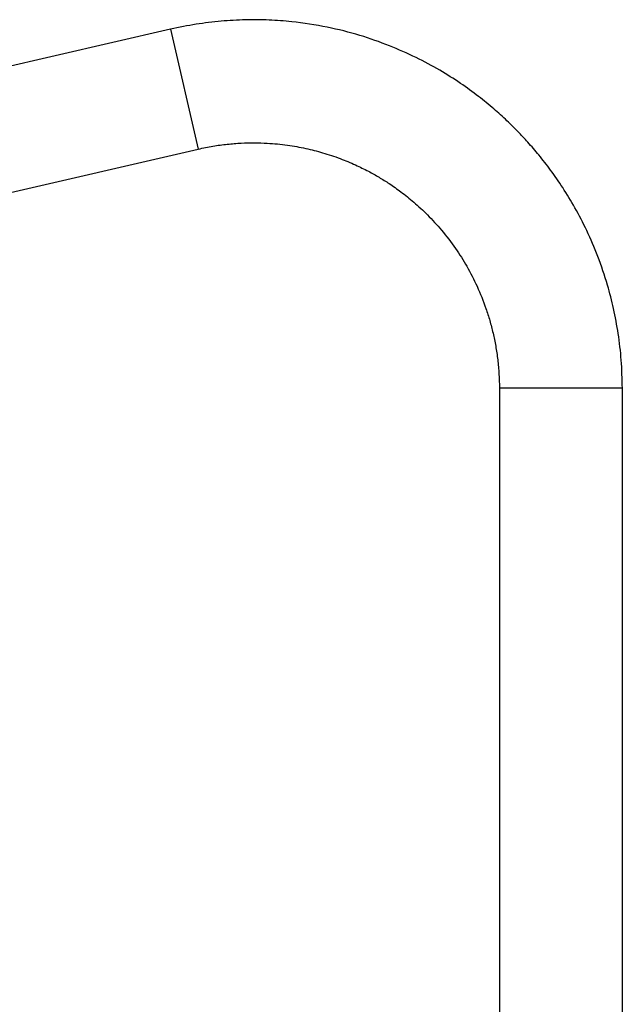
# Model space of a CAD drawing. Units: centimetres. Extents: x -369 to 454, y -218 to 407.
# Drawn here: x 48 to 67, y 226 to 257 of the extents above; entities that cross this region are included whole.
import ezdxf

# ---------------------------------------------------------------- set-up
doc = ezdxf.new("R2010")
doc.units = ezdxf.units.CM
doc.header["$LTSCALE"] = 2.54
doc.layers.get('0').update_dxf_attribs({"true_color": 0xff5454})
doc.layers.add('VP-EQ', color=7, linetype='Continuous', true_color=0x8a3492)

# ---------------------------------------------------------------- blocks, each defined once
blk = doc.blocks.new('10')
at = {"color": 7, "linetype": 'Continuous', "lineweight": 25}
for p, q in [((-140.561, 379.268), (-165.316, 373.553)), ((-164.461, 369.85), (-139.706, 375.565)), ((-130.397, 368.177), (-130.397, 342.255)), ((-126.597, 342.41), (-126.597, 368.177))]:
    blk.add_line(p, q, dxfattribs=at)
at = {"color": 8, "linetype": 'Continuous', "lineweight": 25}
for p, q in [((-140.561, 379.268), (-139.706, 375.565)), ((-126.597, 368.177), (-130.397, 368.177))]:
    blk.add_line(p, q, dxfattribs=at)
at = {"color": 7, "linetype": 'Continuous', "lineweight": 25}
for points, knots in [([(-126.597, 368.177), (-126.603, 368.467), (-126.616, 369.032), (-126.714, 369.853), (-126.858, 370.627), (-127.063, 371.425), (-127.336, 372.232), (-127.678, 373.029), (-128.045, 373.738), (-128.423, 374.361), (-128.798, 374.903), (-129.16, 375.368), (-129.5, 375.764), (-129.829, 376.116), (-130.177, 376.46), (-130.581, 376.824), (-131.058, 377.213), (-131.614, 377.615), (-132.256, 378.019), (-132.986, 378.411), (-133.81, 378.776), (-134.727, 379.096), (-135.738, 379.351), (-136.681, 379.496), (-137.527, 379.558), (-138.255, 379.565), (-139.008, 379.523), (-139.782, 379.431), (-140.298, 379.323), (-140.561, 379.268)], [0, 0, 0, 0, 0.042458, 0.082704, 0.121131, 0.157682, 0.203416, 0.245758, 0.284713, 0.320282, 0.352463, 0.381258, 0.406665, 0.428762, 0.451854, 0.478421, 0.508463, 0.541981, 0.578972, 0.619439, 0.66338, 0.710793, 0.761678, 0.816037, 0.850329, 0.885872, 0.922667, 0.960709, 1, 1, 1, 1]), ([(-139.706, 375.565), (-139.555, 375.597), (-139.258, 375.66), (-138.815, 375.719), (-138.386, 375.754), (-137.973, 375.763), (-137.495, 375.749), (-136.964, 375.697), (-136.394, 375.596), (-135.849, 375.457), (-135.337, 375.285), (-134.865, 375.089), (-134.466, 374.894), (-134.119, 374.699), (-133.782, 374.489), (-133.422, 374.235), (-133.025, 373.916), (-132.601, 373.523), (-132.164, 373.047), (-131.756, 372.515), (-131.389, 371.936), (-131.071, 371.317), (-130.845, 370.752), (-130.69, 370.265), (-130.59, 369.878), (-130.507, 369.473), (-130.445, 369.053), (-130.405, 368.619), (-130.399, 368.325), (-130.397, 368.177)], [0, 0, 0, 0, 0.033959, 0.066699, 0.098221, 0.128525, 0.157608, 0.203358, 0.245722, 0.284697, 0.326993, 0.364412, 0.396951, 0.42461, 0.451919, 0.484226, 0.521539, 0.563858, 0.611181, 0.663506, 0.710936, 0.76184, 0.816218, 0.844707, 0.874039, 0.904254, 0.935406, 0.967481, 1, 1, 1, 1])]:
    blk.add_open_spline(points, degree=3, knots=knots, dxfattribs=at)
blk = doc.blocks.new('wd1438 2d')
at = {"layer": 'VP-EQ', "color": 1}
blk.add_blockref('10', (766.197, 164.588), dxfattribs=at)

msp = doc.modelspace()

# ---------------------------------------------------------------- block references
at = {"layer": 'VP-EQ', "color": 0}
msp.add_blockref('wd1438 2d', (-572.671, -287.374), dxfattribs=at)

doc.saveas('drawing.dxf')
